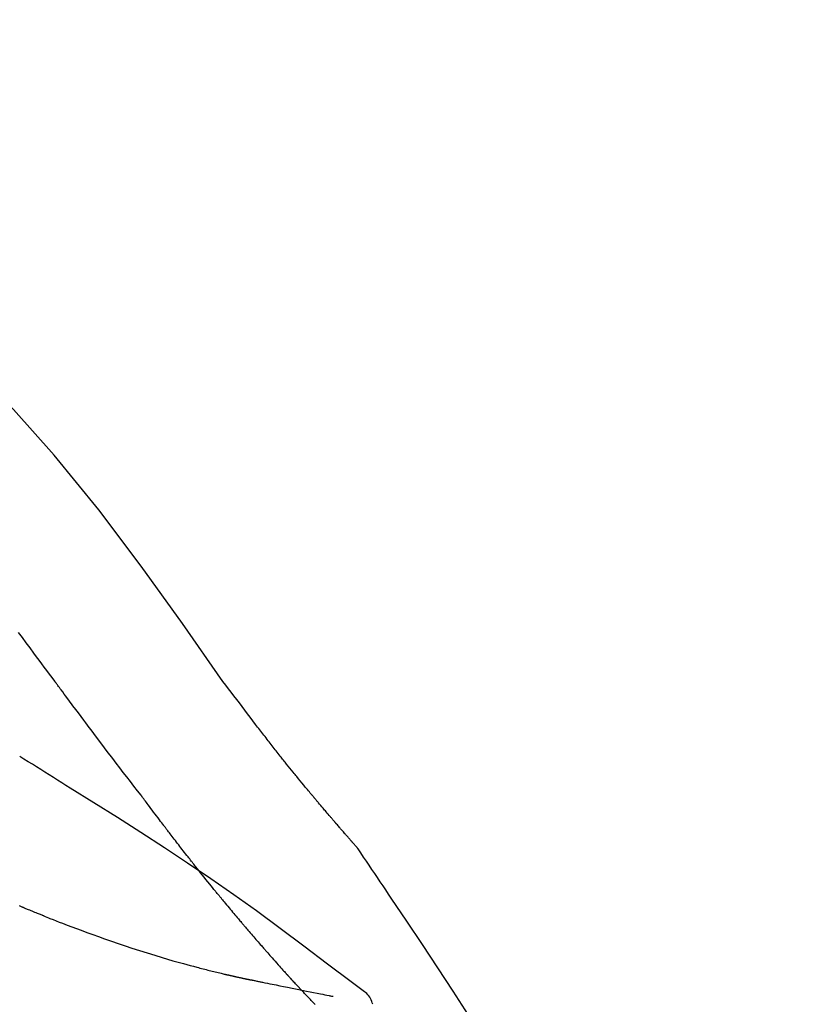
# Model space of a CAD drawing. Extents: x 28111 to 54233, y 210 to 8610.
# Drawn here: x 53709 to 53745, y 3095 to 3140 of the extents above; entities that cross this region are included whole.
import ezdxf

# ---------------------------------------------------------------- set-up
doc = ezdxf.new("R2010")
doc.units = 0
doc.header["$LTSCALE"] = 50
doc.header["$MEASUREMENT"] = 0
doc.layers.get('0').update_dxf_attribs({"linetype": 'CONTINUOUS'})
doc.layers.add('150-機器', color=8, linetype='CONTINUOUS')
doc.layers.add('166-寸法B', color=11, linetype='CONTINUOUS')
doc.styles.add('KH001', font='txt')
doc.dimstyles.new('KH1xx030', dxfattribs={"dimscale": 30, "dimtxt": 2, "dimasz": 0.6, "dimexe": 0.3, "dimexo": 1.2, "dimgap": 0.5, "dimtad": 3, "dimdec": 1, "dimdsep": 46, "dimlunit": 6, "dimtxsty": 'KH001', "dimblk": 'DOT', "dimcen": 1, "dimdle": 1, "dimclrd": 256, "dimclre": 256, "dimclrt": 256, "dimadec": 0, "dimazin": 0, "dimtfac": 1, "dimtdec": 1, "dimtix": 1, "dimtmove": 2, "dimatfit": 3, "dimldrblk": 'CLOSEDBLANK', "dimfxl": 1, "dimtolj": 1, "dimtzin": 0, "dimlwd": -1, "dimlwe": -1, "dimarcsym": 0})

# ---------------------------------------------------------------- blocks, each defined once
blk = doc.blocks.new('_Dot')
at = {"color": 0, "linetype": 'ByBlock', "lineweight": -2}
blk.add_line((-0.5, 0), (-1, 0), dxfattribs=at)
at = {"color": 0, "linetype": 'ByBlock', "const_width": 0.5}
blk.add_lwpolyline([(-0.25, 0, 1), (0.25, 0, 1)], format="xyb", close=True, dxfattribs=at)
blk = doc.blocks.new('*D30')
at = {"layer": '166-寸法B', "transparency": 16777216}
for p, q in [((53127.288, 2963.578), (53127.288, 3225.585)), ((53927.288, 3130.581), (53927.288, 3225.585)), ((53909.288, 3216.585), (53145.288, 3216.585))]:
    blk.add_line(p, q, dxfattribs=at)
at = {"layer": '166-寸法B', "transparency": 16777216, "xscale": 18, "yscale": 18, "zscale": 18, "rotation": 180}
blk.add_blockref('_Dot', (53127.288, 3216.585), dxfattribs=at)
at = {"layer": '166-寸法B', "transparency": 16777216, "xscale": 18, "yscale": 18, "zscale": 18}
blk.add_blockref('_Dot', (53927.288, 3216.585), dxfattribs=at)
at = {"layer": '166-寸法B', "transparency": 16777216, "insert": (53527.288, 3261.585), "char_height": 60, "attachment_point": 5, "style": 'KH001'}
blk.add_mtext('\\A1;800', dxfattribs=at)
blk = doc.blocks.new('_ClosedBlank')
at = {"color": 0, "linetype": 'ByBlock', "lineweight": -2}
for p, q in [((-1, 0.1667), (0, 0)), ((-1, 0.1667), (-1, -0.1667)), ((0, 0), (-1, -0.1667))]:
    blk.add_line(p, q, dxfattribs=at)

msp = doc.modelspace()

# ---------------------------------------------------------------- linework, layer by layer
at = {"layer": '150-機器', "color": 13, "linetype": 'Continuous'}
for points in [[(53718.628, 3109.971), (53716.802, 3112.591), (53714.946, 3115.185), (53713.027, 3117.725), (53711.013, 3120.185), (53709.175, 3122.239), (53707.266, 3124.232), (53705.31, 3126.185), (53703.33, 3128.119)], [(53711.038, 3109.991), (53710.921, 3110.149), (53710.804, 3110.306), (53710.687, 3110.464), (53710.57, 3110.621), (53710.453, 3110.779), (53710.337, 3110.937), (53710.22, 3111.094), (53710.103, 3111.252), (53709.93, 3111.487), (53709.756, 3111.721), (53709.583, 3111.955), (53709.41, 3112.19)], [(53714.934, 3104.843), (53714.774, 3105.049), (53714.613, 3105.254), (53714.453, 3105.461), (53714.293, 3105.667), (53714.133, 3105.875), (53713.974, 3106.083), (53713.815, 3106.292), (53713.656, 3106.5), (53713.412, 3106.822), (53713.168, 3107.144), (53712.925, 3107.466), (53712.682, 3107.789), (53712.601, 3107.898), (53712.519, 3108.006), (53712.437, 3108.115), (53712.356, 3108.224), (53712.232, 3108.389), (53712.109, 3108.554), (53711.986, 3108.719), (53711.862, 3108.884), (53711.801, 3108.967), (53711.739, 3109.049), (53711.677, 3109.132), (53711.615, 3109.215), (53711.543, 3109.312), (53711.471, 3109.409), (53711.399, 3109.506), (53711.327, 3109.603), (53711.291, 3109.651), (53711.254, 3109.7), (53711.218, 3109.748), (53711.182, 3109.797), (53711.167, 3109.818), (53711.151, 3109.839), (53711.136, 3109.859), (53711.121, 3109.88), (53711.11, 3109.894), (53711.1, 3109.908), (53711.09, 3109.922), (53711.079, 3109.936), (53711.074, 3109.942), (53711.07, 3109.949), (53711.065, 3109.955), (53711.06, 3109.962), (53711.055, 3109.969), (53711.049, 3109.976), (53711.044, 3109.984), (53711.038, 3109.991)], [(53720.095, 3108.04), (53719.977, 3108.201), (53719.858, 3108.362), (53719.739, 3108.522), (53719.619, 3108.682), (53719.497, 3108.844), (53719.373, 3109.006), (53719.249, 3109.167), (53719.125, 3109.329), (53719.002, 3109.49), (53718.878, 3109.651), (53718.755, 3109.813), (53718.631, 3109.975)], [(53720.668, 3107.304), (53720.621, 3107.365), (53720.575, 3107.426), (53720.528, 3107.487), (53720.481, 3107.548), (53720.434, 3107.609), (53720.386, 3107.67), (53720.338, 3107.732), (53720.29, 3107.793), (53720.242, 3107.854), (53720.194, 3107.915), (53720.145, 3107.977), (53720.097, 3108.038)], [(53721.216, 3106.61), (53721.171, 3106.668), (53721.127, 3106.726), (53721.083, 3106.783), (53721.038, 3106.841), (53720.992, 3106.899), (53720.947, 3106.957), (53720.901, 3107.014), (53720.855, 3107.072), (53720.808, 3107.13), (53720.761, 3107.188), (53720.714, 3107.246), (53720.668, 3107.304)], [(53711.734, 3105.17), (53711.546, 3105.289), (53711.357, 3105.409), (53711.168, 3105.529), (53710.979, 3105.648), (53710.79, 3105.767), (53710.601, 3105.886), (53710.411, 3106.004), (53710.222, 3106.122), (53710.032, 3106.24), (53709.842, 3106.357), (53709.652, 3106.474), (53709.461, 3106.592)], [(53724.686, 3102.481), (53724.684, 3102.483), (53724.682, 3102.485), (53724.681, 3102.487), (53724.679, 3102.489), (53724.672, 3102.497), (53724.664, 3102.505), (53724.657, 3102.514), (53724.649, 3102.522), (53724.637, 3102.536), (53724.625, 3102.549), (53724.613, 3102.563), (53724.601, 3102.577), (53724.584, 3102.596), (53724.567, 3102.615), (53724.55, 3102.634), (53724.533, 3102.653), (53724.519, 3102.669), (53724.505, 3102.685), (53724.49, 3102.702), (53724.476, 3102.718), (53724.466, 3102.729), (53724.456, 3102.741), (53724.446, 3102.752), (53724.436, 3102.763), (53724.434, 3102.765), (53724.432, 3102.768), (53724.43, 3102.77), (53724.428, 3102.772), (53724.424, 3102.777), (53724.42, 3102.782), (53724.415, 3102.787), (53724.411, 3102.791), (53724.405, 3102.799), (53724.399, 3102.806), (53724.392, 3102.813), (53724.386, 3102.82), (53724.37, 3102.838), (53724.354, 3102.856), (53724.339, 3102.874), (53724.323, 3102.892), (53724.298, 3102.92), (53724.273, 3102.949), (53724.248, 3102.977), (53724.223, 3103.006), (53724.2, 3103.032), (53724.178, 3103.057), (53724.156, 3103.083), (53724.133, 3103.109), (53724.098, 3103.149), (53724.062, 3103.19), (53724.027, 3103.231), (53723.991, 3103.272), (53723.965, 3103.302), (53723.939, 3103.332), (53723.913, 3103.362), (53723.887, 3103.392), (53723.855, 3103.429), (53723.823, 3103.466), (53723.791, 3103.503), (53723.759, 3103.54), (53723.755, 3103.544), (53723.752, 3103.549), (53723.748, 3103.553), (53723.745, 3103.557), (53723.737, 3103.565), (53723.73, 3103.574), (53723.723, 3103.582), (53723.716, 3103.59), (53723.705, 3103.603), (53723.694, 3103.616), (53723.683, 3103.628), (53723.672, 3103.641), (53723.646, 3103.671), (53723.62, 3103.702), (53723.594, 3103.732), (53723.568, 3103.763), (53723.544, 3103.79), (53723.521, 3103.817), (53723.498, 3103.844), (53723.475, 3103.871), (53723.427, 3103.927), (53723.379, 3103.983), (53723.331, 3104.039), (53723.283, 3104.096), (53723.25, 3104.135), (53723.217, 3104.174), (53723.183, 3104.214), (53723.15, 3104.253), (53723.097, 3104.315), (53723.045, 3104.377), (53722.993, 3104.44), (53722.941, 3104.502), (53722.923, 3104.523), (53722.905, 3104.544), (53722.887, 3104.565), (53722.869, 3104.586), (53722.842, 3104.619), (53722.815, 3104.652), (53722.788, 3104.684), (53722.761, 3104.717), (53722.751, 3104.728), (53722.742, 3104.739), (53722.733, 3104.75), (53722.724, 3104.761), (53722.71, 3104.777), (53722.696, 3104.794), (53722.682, 3104.81), (53722.668, 3104.827), (53722.664, 3104.833), (53722.659, 3104.838), (53722.655, 3104.844), (53722.65, 3104.849), (53722.641, 3104.861), (53722.631, 3104.872), (53722.622, 3104.883), (53722.613, 3104.894), (53722.571, 3104.944), (53722.529, 3104.995), (53722.487, 3105.045), (53722.445, 3105.096), (53722.402, 3105.148), (53722.359, 3105.2), (53722.316, 3105.252), (53722.273, 3105.304), (53722.195, 3105.399), (53722.118, 3105.494), (53722.04, 3105.589), (53721.962, 3105.684), (53721.923, 3105.732), (53721.883, 3105.781), (53721.844, 3105.829), (53721.804, 3105.878), (53721.729, 3105.971), (53721.653, 3106.064), (53721.578, 3106.158), (53721.503, 3106.251), (53721.467, 3106.296), (53721.432, 3106.34), (53721.396, 3106.385), (53721.36, 3106.429), (53721.324, 3106.474), (53721.288, 3106.52), (53721.252, 3106.565), (53721.216, 3106.61)], [(53724.686, 3102.481), (53724.684, 3102.483), (53724.682, 3102.485), (53724.681, 3102.487), (53724.679, 3102.489), (53724.672, 3102.497), (53724.664, 3102.505), (53724.657, 3102.514), (53724.649, 3102.522), (53724.637, 3102.536), (53724.625, 3102.549), (53724.613, 3102.563), (53724.601, 3102.577), (53724.584, 3102.596), (53724.567, 3102.615), (53724.55, 3102.634), (53724.533, 3102.653), (53724.519, 3102.669), (53724.505, 3102.685), (53724.49, 3102.702), (53724.476, 3102.718), (53724.466, 3102.729), (53724.456, 3102.741), (53724.446, 3102.752), (53724.436, 3102.763), (53724.434, 3102.765), (53724.432, 3102.768), (53724.43, 3102.77), (53724.428, 3102.772), (53724.424, 3102.777), (53724.42, 3102.782), (53724.415, 3102.787), (53724.411, 3102.791), (53724.405, 3102.799), (53724.399, 3102.806), (53724.392, 3102.813), (53724.386, 3102.82), (53724.37, 3102.838), (53724.354, 3102.856), (53724.339, 3102.874), (53724.323, 3102.892), (53724.298, 3102.92), (53724.273, 3102.949), (53724.248, 3102.977), (53724.223, 3103.006), (53724.2, 3103.032), (53724.178, 3103.057), (53724.156, 3103.083), (53724.133, 3103.109), (53724.098, 3103.149), (53724.062, 3103.19), (53724.027, 3103.231), (53723.991, 3103.272), (53723.965, 3103.302), (53723.939, 3103.332), (53723.913, 3103.362), (53723.887, 3103.392), (53723.855, 3103.429), (53723.823, 3103.466), (53723.791, 3103.503), (53723.759, 3103.54), (53723.755, 3103.544), (53723.752, 3103.549), (53723.748, 3103.553), (53723.745, 3103.557), (53723.737, 3103.565), (53723.73, 3103.574), (53723.723, 3103.582), (53723.716, 3103.59), (53723.705, 3103.603), (53723.694, 3103.616), (53723.683, 3103.628), (53723.672, 3103.641), (53723.646, 3103.671), (53723.62, 3103.702), (53723.594, 3103.732), (53723.568, 3103.763), (53723.544, 3103.79), (53723.521, 3103.817), (53723.498, 3103.844), (53723.475, 3103.871), (53723.427, 3103.927), (53723.379, 3103.983), (53723.331, 3104.039), (53723.283, 3104.096), (53723.25, 3104.135), (53723.217, 3104.174), (53723.183, 3104.214), (53723.15, 3104.253), (53723.097, 3104.315), (53723.045, 3104.377), (53722.993, 3104.44), (53722.941, 3104.502), (53722.923, 3104.523), (53722.905, 3104.544), (53722.887, 3104.565), (53722.869, 3104.586), (53722.842, 3104.619), (53722.815, 3104.652), (53722.788, 3104.684), (53722.761, 3104.717), (53722.751, 3104.728), (53722.742, 3104.739), (53722.733, 3104.75), (53722.724, 3104.761), (53722.71, 3104.777), (53722.696, 3104.794), (53722.682, 3104.81), (53722.668, 3104.827), (53722.664, 3104.833), (53722.659, 3104.838), (53722.655, 3104.844), (53722.65, 3104.849), (53722.641, 3104.861), (53722.631, 3104.872), (53722.622, 3104.883), (53722.613, 3104.894), (53722.571, 3104.944), (53722.529, 3104.995), (53722.487, 3105.045), (53722.445, 3105.096), (53722.402, 3105.148), (53722.359, 3105.2), (53722.316, 3105.252), (53722.273, 3105.304), (53722.195, 3105.399), (53722.118, 3105.494), (53722.04, 3105.589), (53721.962, 3105.684), (53721.923, 3105.732), (53721.883, 3105.781), (53721.844, 3105.829), (53721.804, 3105.878), (53721.729, 3105.971), (53721.653, 3106.064), (53721.578, 3106.158), (53721.503, 3106.251), (53721.467, 3106.296), (53721.432, 3106.34), (53721.396, 3106.385), (53721.36, 3106.429), (53721.324, 3106.474), (53721.288, 3106.52), (53721.252, 3106.565), (53721.216, 3106.61)], [(53724.898, 3096.058), (53724.838, 3096.103), (53724.778, 3096.149), (53724.718, 3096.194), (53724.658, 3096.24), (53724.597, 3096.285), (53724.537, 3096.33), (53724.477, 3096.376), (53724.417, 3096.421), (53723.351, 3097.226), (53722.286, 3098.031), (53721.217, 3098.831), (53720.14, 3099.622), (53719.115, 3100.354), (53718.081, 3101.073), (53717.038, 3101.78), (53715.987, 3102.474), (53714.93, 3103.158), (53713.868, 3103.833), (53712.802, 3104.503), (53711.734, 3105.17)], [(53715.014, 3104.738), (53715.014, 3104.739), (53715.013, 3104.74), (53715.012, 3104.741), (53715.012, 3104.742), (53715.007, 3104.749), (53715.001, 3104.756), (53714.996, 3104.762), (53714.991, 3104.769), (53714.987, 3104.774), (53714.983, 3104.779), (53714.979, 3104.785), (53714.975, 3104.79), (53714.971, 3104.795), (53714.967, 3104.8), (53714.963, 3104.805), (53714.959, 3104.81), (53714.957, 3104.814), (53714.954, 3104.817), (53714.951, 3104.821), (53714.948, 3104.825), (53714.947, 3104.826), (53714.946, 3104.828), (53714.944, 3104.83), (53714.943, 3104.832), (53714.942, 3104.833), (53714.941, 3104.834), (53714.941, 3104.835), (53714.94, 3104.835), (53714.939, 3104.836), (53714.938, 3104.837), (53714.938, 3104.838), (53714.937, 3104.839)], [(53716.058, 3103.352), (53716.033, 3103.384), (53716.009, 3103.416), (53715.984, 3103.448), (53715.96, 3103.48), (53715.913, 3103.542), (53715.866, 3103.604), (53715.819, 3103.666), (53715.772, 3103.728), (53715.704, 3103.818), (53715.637, 3103.907), (53715.569, 3103.997), (53715.502, 3104.087), (53715.44, 3104.169), (53715.378, 3104.252), (53715.316, 3104.334), (53715.254, 3104.417), (53715.215, 3104.47), (53715.175, 3104.522), (53715.136, 3104.575), (53715.097, 3104.628), (53715.078, 3104.653), (53715.059, 3104.678), (53715.04, 3104.703), (53715.021, 3104.729)], [(53717.278, 3101.778), (53717.259, 3101.802), (53717.24, 3101.826), (53717.222, 3101.85), (53717.203, 3101.873), (53717.166, 3101.92), (53717.129, 3101.967), (53717.093, 3102.013), (53717.056, 3102.06), (53717.002, 3102.129), (53716.948, 3102.198), (53716.894, 3102.267), (53716.84, 3102.336), (53716.788, 3102.403), (53716.736, 3102.469), (53716.684, 3102.536), (53716.633, 3102.603), (53716.583, 3102.667), (53716.533, 3102.732), (53716.483, 3102.796), (53716.434, 3102.861), (53716.386, 3102.923), (53716.338, 3102.985), (53716.29, 3103.047), (53716.243, 3103.109), (53716.212, 3103.15), (53716.181, 3103.19), (53716.15, 3103.231), (53716.118, 3103.272), (53716.103, 3103.292), (53716.088, 3103.312), (53716.073, 3103.332), (53716.058, 3103.352)], [(53724.723, 3102.426), (53724.72, 3102.431), (53724.717, 3102.435), (53724.714, 3102.44), (53724.711, 3102.444), (53724.707, 3102.449), (53724.704, 3102.454), (53724.701, 3102.458), (53724.698, 3102.463), (53724.695, 3102.467), (53724.692, 3102.472), (53724.689, 3102.476), (53724.686, 3102.481)], [(53726.223, 3100.2), (53726.099, 3100.386), (53725.975, 3100.572), (53725.852, 3100.758), (53725.728, 3100.944), (53725.603, 3101.13), (53725.479, 3101.315), (53725.354, 3101.5), (53725.228, 3101.685), (53725.103, 3101.87), (53724.977, 3102.055), (53724.851, 3102.239), (53724.725, 3102.424)], [(53718.453, 3100.316), (53718.439, 3100.333), (53718.425, 3100.35), (53718.412, 3100.366), (53718.398, 3100.383), (53718.371, 3100.417), (53718.343, 3100.45), (53718.316, 3100.484), (53718.288, 3100.517), (53718.224, 3100.596), (53718.16, 3100.675), (53718.096, 3100.754), (53718.033, 3100.832), (53717.948, 3100.937), (53717.863, 3101.042), (53717.779, 3101.147), (53717.695, 3101.252), (53717.624, 3101.341), (53717.554, 3101.429), (53717.484, 3101.518), (53717.414, 3101.606), (53717.38, 3101.649), (53717.346, 3101.692), (53717.312, 3101.735), (53717.278, 3101.778)], [(53718.453, 3100.316), (53718.472, 3100.293), (53718.491, 3100.27), (53718.51, 3100.246), (53718.529, 3100.223), (53718.567, 3100.177), (53718.605, 3100.131), (53718.643, 3100.085), (53718.68, 3100.039), (53718.736, 3099.971), (53718.792, 3099.904), (53718.848, 3099.837), (53718.904, 3099.769), (53718.958, 3099.704), (53719.012, 3099.64), (53719.066, 3099.575), (53719.12, 3099.51), (53719.172, 3099.448), (53719.224, 3099.386), (53719.277, 3099.324), (53719.329, 3099.262), (53719.363, 3099.222), (53719.397, 3099.181), (53719.432, 3099.141), (53719.466, 3099.101), (53719.483, 3099.081), (53719.499, 3099.061), (53719.516, 3099.041), (53719.533, 3099.022)], [(53734.542, 3086.522), (53734.506, 3086.588), (53734.47, 3086.654), (53734.433, 3086.72), (53734.397, 3086.786), (53734.36, 3086.852), (53734.324, 3086.918), (53734.287, 3086.983), (53734.25, 3087.049), (53733.604, 3088.218), (53732.958, 3089.387), (53732.307, 3090.553), (53731.645, 3091.713), (53731.007, 3092.798), (53730.354, 3093.876), (53729.689, 3094.946), (53729.012, 3096.008), (53728.324, 3097.062), (53727.628, 3098.111), (53726.927, 3099.157), (53726.223, 3100.2)], [(53709.627, 3099.773), (53709.612, 3099.779), (53709.597, 3099.786), (53709.582, 3099.792), (53709.566, 3099.798), (53709.536, 3099.811), (53709.506, 3099.824), (53709.476, 3099.837), (53709.446, 3099.849)], [(53710.546, 3099.397), (53710.527, 3099.404), (53710.508, 3099.412), (53710.489, 3099.42), (53710.47, 3099.428), (53710.431, 3099.443), (53710.393, 3099.458), (53710.354, 3099.474), (53710.316, 3099.489), (53710.258, 3099.512), (53710.201, 3099.536), (53710.143, 3099.559), (53710.086, 3099.583), (53710.028, 3099.606), (53709.971, 3099.63), (53709.914, 3099.653), (53709.856, 3099.677), (53709.818, 3099.693), (53709.78, 3099.709), (53709.741, 3099.725), (53709.703, 3099.741), (53709.684, 3099.749), (53709.665, 3099.757), (53709.646, 3099.765), (53709.627, 3099.773)], [(53710.546, 3099.397), (53710.616, 3099.369), (53710.686, 3099.342), (53710.756, 3099.314), (53710.826, 3099.287), (53710.966, 3099.231), (53711.107, 3099.175), (53711.248, 3099.12), (53711.388, 3099.065), (53711.598, 3098.985), (53711.809, 3098.906), (53712.019, 3098.828), (53712.23, 3098.751), (53712.494, 3098.654), (53712.758, 3098.558), (53713.022, 3098.463), (53713.287, 3098.369), (53713.595, 3098.261), (53713.904, 3098.155), (53714.214, 3098.05), (53714.524, 3097.947), (53714.865, 3097.836), (53715.207, 3097.728), (53715.55, 3097.622), (53715.894, 3097.519), (53716.133, 3097.449), (53716.372, 3097.38), (53716.612, 3097.312), (53716.852, 3097.246), (53717.002, 3097.205), (53717.152, 3097.165), (53717.302, 3097.125), (53717.452, 3097.085), (53717.523, 3097.066), (53717.594, 3097.048), (53717.665, 3097.029), (53717.736, 3097.011), (53717.806, 3096.993), (53717.875, 3096.975), (53717.945, 3096.958), (53718.014, 3096.94), (53718.082, 3096.923), (53718.15, 3096.906), (53718.218, 3096.89), (53718.286, 3096.873), (53718.353, 3096.857), (53718.419, 3096.84), (53718.486, 3096.824), (53718.553, 3096.809), (53718.596, 3096.799), (53718.639, 3096.788), (53718.683, 3096.778), (53718.726, 3096.768), (53718.747, 3096.763), (53718.769, 3096.758), (53718.791, 3096.753), (53718.812, 3096.748)], [(53719.533, 3099.022), (53719.552, 3099), (53719.57, 3098.978), (53719.589, 3098.956), (53719.608, 3098.934), (53719.644, 3098.891), (53719.681, 3098.848), (53719.717, 3098.805), (53719.753, 3098.763), (53719.807, 3098.7), (53719.86, 3098.638), (53719.914, 3098.576), (53719.967, 3098.514), (53720.018, 3098.455), (53720.069, 3098.396), (53720.119, 3098.337), (53720.17, 3098.279), (53720.218, 3098.223), (53720.266, 3098.168), (53720.314, 3098.113), (53720.362, 3098.057), (53720.393, 3098.022), (53720.425, 3097.986), (53720.456, 3097.951), (53720.487, 3097.915), (53720.502, 3097.898), (53720.517, 3097.88), (53720.532, 3097.863), (53720.547, 3097.846)], [(53720.547, 3097.846), (53720.573, 3097.816), (53720.599, 3097.787), (53720.625, 3097.757), (53720.651, 3097.727), (53720.7, 3097.672), (53720.749, 3097.617), (53720.797, 3097.561), (53720.846, 3097.506), (53720.914, 3097.429), (53720.983, 3097.352), (53721.051, 3097.276), (53721.119, 3097.199), (53721.174, 3097.139), (53721.228, 3097.078), (53721.282, 3097.017), (53721.337, 3096.957), (53721.369, 3096.922), (53721.4, 3096.888), (53721.432, 3096.853), (53721.464, 3096.818), (53721.476, 3096.805), (53721.488, 3096.792), (53721.5, 3096.778), (53721.512, 3096.765)], [(53718.812, 3096.748), (53718.819, 3096.747), (53718.825, 3096.745), (53718.832, 3096.744), (53718.838, 3096.742), (53718.851, 3096.739), (53718.864, 3096.736), (53718.877, 3096.734), (53718.89, 3096.731), (53718.912, 3096.726), (53718.934, 3096.721), (53718.956, 3096.716), (53718.978, 3096.711), (53719.001, 3096.705), (53719.025, 3096.7), (53719.049, 3096.695), (53719.072, 3096.689), (53719.089, 3096.686), (53719.106, 3096.682), (53719.123, 3096.678), (53719.14, 3096.674), (53719.149, 3096.672), (53719.157, 3096.67), (53719.165, 3096.668), (53719.173, 3096.667)], [(53719.173, 3096.667), (53719.187, 3096.663), (53719.202, 3096.66), (53719.216, 3096.657), (53719.23, 3096.654), (53719.256, 3096.648), (53719.282, 3096.642), (53719.308, 3096.636), (53719.334, 3096.63), (53719.369, 3096.622), (53719.404, 3096.614), (53719.439, 3096.606), (53719.475, 3096.599), (53719.503, 3096.592), (53719.532, 3096.586), (53719.56, 3096.58), (53719.589, 3096.573), (53719.611, 3096.569), (53719.633, 3096.564), (53719.655, 3096.56), (53719.677, 3096.555), (53719.693, 3096.552), (53719.709, 3096.548), (53719.725, 3096.545), (53719.74, 3096.543), (53719.749, 3096.542), (53719.757, 3096.541), (53719.765, 3096.54), (53719.773, 3096.539), (53719.776, 3096.539), (53719.78, 3096.539), (53719.783, 3096.538), (53719.786, 3096.538)], [(53721.512, 3096.765), (53721.517, 3096.76), (53721.522, 3096.755), (53721.526, 3096.75), (53721.531, 3096.744), (53721.536, 3096.739), (53721.541, 3096.734), (53721.545, 3096.729), (53721.55, 3096.724), (53721.555, 3096.719), (53721.559, 3096.714), (53721.564, 3096.709), (53721.569, 3096.703)], [(53722.103, 3096.127), (53722.091, 3096.139), (53722.08, 3096.151), (53722.069, 3096.163), (53722.058, 3096.175), (53722.035, 3096.199), (53722.013, 3096.223), (53721.991, 3096.246), (53721.968, 3096.27), (53721.935, 3096.306), (53721.901, 3096.342), (53721.868, 3096.378), (53721.834, 3096.414), (53721.801, 3096.45), (53721.768, 3096.486), (53721.734, 3096.522), (53721.701, 3096.558), (53721.679, 3096.583), (53721.657, 3096.607), (53721.635, 3096.631), (53721.613, 3096.655), (53721.602, 3096.667), (53721.591, 3096.679), (53721.58, 3096.691), (53721.569, 3096.703)], [(53719.784, 3096.539), (53719.785, 3096.538), (53719.786, 3096.538), (53719.787, 3096.538), (53719.788, 3096.537), (53719.802, 3096.534), (53719.816, 3096.53), (53719.83, 3096.526), (53719.844, 3096.523), (53719.872, 3096.517), (53719.9, 3096.513), (53719.927, 3096.509), (53719.955, 3096.505), (53719.996, 3096.497), (53720.036, 3096.488), (53720.076, 3096.479), (53720.116, 3096.47), (53720.155, 3096.462), (53720.193, 3096.454), (53720.231, 3096.446), (53720.27, 3096.439), (53720.306, 3096.431), (53720.343, 3096.424), (53720.38, 3096.416), (53720.416, 3096.408), (53720.526, 3096.386), (53720.635, 3096.363), (53720.744, 3096.341), (53720.853, 3096.319), (53721.025, 3096.284), (53721.197, 3096.249), (53721.369, 3096.214), (53721.541, 3096.179), (53721.757, 3096.136), (53721.972, 3096.092), (53722.187, 3096.049), (53722.403, 3096.006), (53722.562, 3095.975), (53722.72, 3095.943), (53722.879, 3095.912), (53723.037, 3095.881), (53723.132, 3095.862), (53723.226, 3095.843), (53723.321, 3095.825), (53723.415, 3095.806), (53723.452, 3095.799), (53723.488, 3095.792), (53723.525, 3095.784), (53723.561, 3095.777), (53723.57, 3095.776), (53723.578, 3095.774), (53723.587, 3095.772), (53723.596, 3095.77)], [(53722.79, 3095.409), (53722.775, 3095.424), (53722.761, 3095.439), (53722.746, 3095.454), (53722.732, 3095.469), (53722.703, 3095.498), (53722.674, 3095.528), (53722.645, 3095.558), (53722.617, 3095.587), (53722.573, 3095.632), (53722.53, 3095.677), (53722.487, 3095.722), (53722.444, 3095.767), (53722.401, 3095.811), (53722.359, 3095.856), (53722.316, 3095.901), (53722.273, 3095.946), (53722.245, 3095.976), (53722.216, 3096.007), (53722.188, 3096.037), (53722.159, 3096.067), (53722.145, 3096.082), (53722.131, 3096.097), (53722.117, 3096.112), (53722.103, 3096.127)], [(53725.389, 3095.413), (53725.367, 3095.479), (53725.343, 3095.544), (53725.317, 3095.607), (53725.287, 3095.669), (53725.252, 3095.73), (53725.211, 3095.787), (53725.167, 3095.842), (53725.118, 3095.892), (53725.066, 3095.937), (53725.011, 3095.979), (53724.955, 3096.019), (53724.898, 3096.058)]]:
    msp.add_lwpolyline(points, dxfattribs=at)

# ---------------------------------------------------------------- dimensions: what is measured, and where the dimension line sits
at = {"layer": '166-寸法B'}
dim = msp.add_linear_dim(base=(53127.288, 3216.585), p1=(53927.288, 3094.581), p2=(53127.288, 2927.578), angle=180, dimstyle='KH1xx030', dxfattribs=at)
dim.commit()
dim.dimension.update_dxf_attribs({"geometry": '*D30', "text_midpoint": (53527.288, 3261.585)})

doc.saveas('drawing.dxf')
